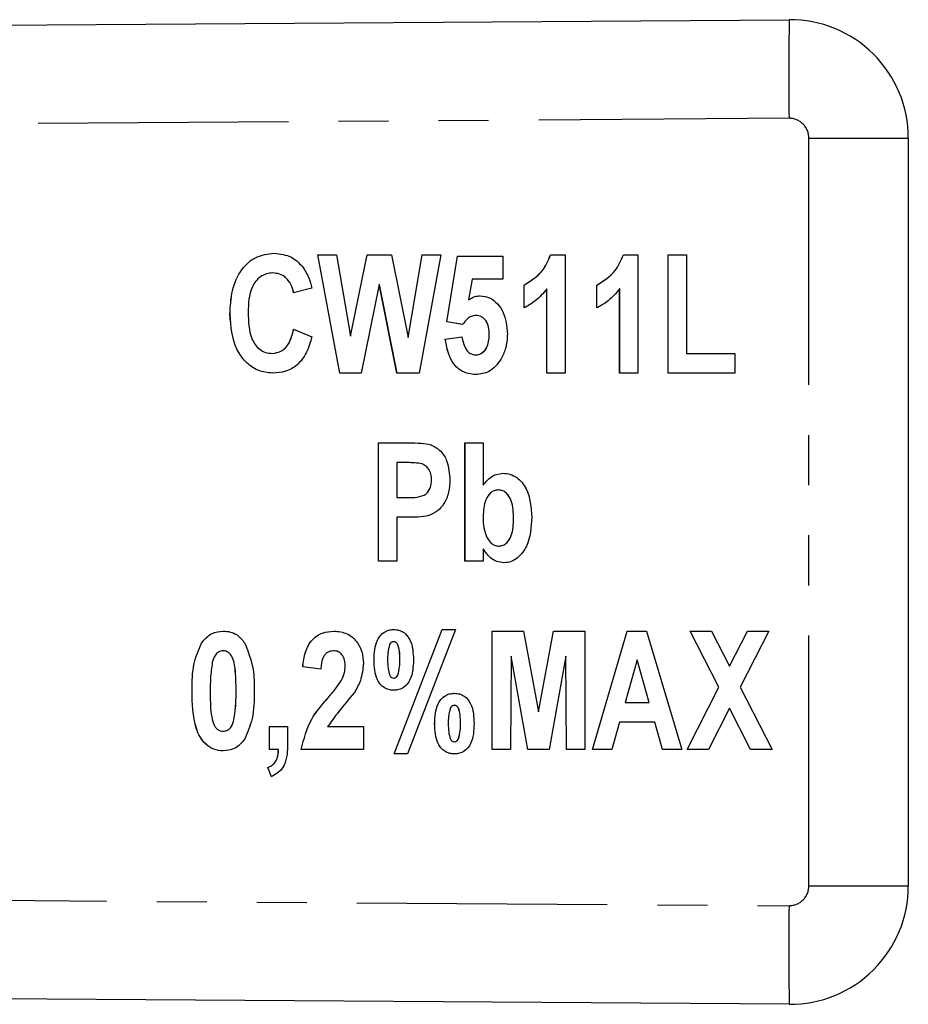
# Model space of a CAD drawing. Extents: x 87 to 315, y 37 to 285.
# Drawn here: x 293 to 315, y 67 to 92 of the extents above; entities that cross this region are included whole.
import ezdxf

# ---------------------------------------------------------------- set-up
doc = ezdxf.new("R2010")
doc.units = 0
doc.linetypes.add('PHANTOM', pattern=[12.7, 6.35, -1.27, 1.27, -1.27, 1.27, -1.27])
doc.layers.get('0').update_dxf_attribs({"linetype": 'CONTINUOUS'})

msp = doc.modelspace()

# ---------------------------------------------------------------- linework, layer by layer
at = {"color": 7, "linetype": 'CONTINUOUS'}
for p, q in [((205.341, 91.615), (312.32, 92.345)), ((315.341, 89.345), (315.341, 70.386)), ((300.365, 86.385), (300.838, 86.385)), ((300.918, 83.385), (300.365, 86.385)), ((300.919, 83.385), (300.365, 86.385)), ((300.838, 86.385), (301.191, 84.324)), ((301.191, 84.324), (301.611, 86.385)), ((301.192, 84.324), (301.612, 86.385)), ((301.611, 86.385), (302.235, 86.385)), ((302.235, 86.385), (302.653, 84.29)), ((302.653, 84.29), (303.006, 86.385)), ((302.654, 84.29), (303.007, 86.385)), ((303.48, 86.385), (302.935, 83.385)), ((303.006, 86.385), (303.48, 86.385)), ((306.266, 86.385), (306.633, 86.385)), ((306.633, 86.385), (306.633, 83.385)), ((308.112, 86.385), (308.48, 86.385)), ((308.48, 86.385), (308.48, 83.385)), ((309.249, 86.385), (309.71, 86.385)), ((309.249, 83.385), (309.249, 86.385)), ((309.25, 83.385), (309.25, 86.385)), ((309.71, 86.385), (309.71, 83.885)), ((303.634, 84.687), (303.903, 86.347)), ((303.635, 84.687), (303.904, 86.347)), ((303.903, 86.347), (305.057, 86.347)), ((305.057, 86.347), (305.057, 85.77)), ((299.222, 85.924), (299.221, 85.924)), ((301.922, 85.628), (301.465, 83.385)), ((302.37, 83.385), (301.922, 85.628)), ((301.923, 85.628), (301.922, 85.628)), ((302.371, 83.385), (301.923, 85.628)), ((304.275, 85.77), (304.185, 85.242)), ((305.057, 85.77), (304.275, 85.77)), ((305.595, 85.039), (305.595, 85.616)), ((305.596, 85.616), (305.595, 85.616)), ((305.596, 85.039), (305.596, 85.616)), ((307.441, 85.039), (307.441, 85.616)), ((307.442, 85.616), (307.441, 85.616)), ((307.442, 85.039), (307.442, 85.616)), ((300.211, 85.539), (299.749, 85.424)), ((306.172, 83.385), (306.172, 85.521)), ((306.173, 85.521), (306.172, 85.521)), ((306.173, 83.385), (306.173, 85.521)), ((308.018, 83.385), (308.018, 85.521)), ((308.019, 85.521), (308.018, 85.521)), ((308.019, 83.385), (308.019, 85.521)), ((304.186, 85.242), (304.185, 85.242)), ((298.135, 84.879), (298.134, 84.879)), ((304.036, 84.616), (303.634, 84.687)), ((303.635, 84.687), (303.634, 84.687)), ((304.037, 84.616), (303.635, 84.687)), ((304.373, 84.847), (304.372, 84.847)), ((299.749, 84.501), (300.211, 84.308)), ((304.711, 84.362), (304.71, 84.362)), ((301.192, 84.324), (301.191, 84.324)), ((302.654, 84.29), (302.653, 84.29)), ((303.595, 84.243), (304.018, 84.308)), ((303.596, 84.243), (303.595, 84.243)), ((303.596, 84.243), (304.019, 84.308)), ((299.203, 83.885), (299.202, 83.885)), ((309.71, 83.885), (310.941, 83.885)), ((310.941, 83.885), (310.941, 83.385)), ((304.363, 83.847), (304.362, 83.847)), ((301.465, 83.385), (300.918, 83.385)), ((302.935, 83.385), (302.37, 83.385)), ((306.633, 83.385), (306.172, 83.385)), ((308.48, 83.385), (308.018, 83.385)), ((310.941, 83.385), (309.249, 83.385)), ((301.903, 81.616), (302.667, 81.616)), ((301.903, 78.616), (301.903, 81.616)), ((301.904, 78.616), (301.904, 81.616)), ((304.095, 81.616), (304.557, 81.616)), ((304.095, 78.616), (304.095, 81.616)), ((304.096, 78.616), (304.096, 81.616)), ((304.557, 81.616), (304.557, 80.547)), ((302.364, 81.116), (302.364, 80.231)), ((302.607, 81.116), (302.364, 81.116)), ((302.969, 81.095), (302.968, 81.095)), ((303.25, 80.676), (303.249, 80.676)), ((304.558, 80.547), (304.557, 80.547)), ((304.942, 80.424), (304.941, 80.424)), ((302.364, 80.231), (302.639, 80.231)), ((302.64, 80.231), (302.639, 80.231)), ((302.364, 79.731), (302.364, 78.616)), ((302.679, 79.731), (302.364, 79.731)), ((305.327, 79.698), (305.326, 79.698)), ((304.557, 78.933), (304.557, 78.616)), ((304.558, 78.933), (304.557, 78.933)), ((304.96, 79.001), (304.959, 79.001)), ((302.364, 78.616), (301.903, 78.616)), ((304.557, 78.616), (304.095, 78.616)), ((302.297, 73.731), (303.514, 76.885)), ((302.297, 73.731), (303.515, 76.885)), ((303.856, 76.885), (302.638, 73.731)), ((303.514, 76.885), (303.856, 76.885)), ((304.787, 76.847), (305.58, 76.847)), ((304.787, 73.847), (304.787, 76.847)), ((304.788, 73.847), (304.788, 76.847)), ((305.58, 76.847), (305.96, 74.8)), ((305.96, 74.8), (306.341, 76.847)), ((305.961, 74.8), (306.342, 76.847)), ((306.341, 76.847), (307.133, 76.847)), ((307.133, 76.847), (307.133, 73.847)), ((307.326, 73.847), (308.212, 76.847)), ((307.327, 73.847), (308.212, 76.847)), ((308.212, 76.847), (308.702, 76.847)), ((308.702, 76.847), (309.595, 73.847)), ((309.806, 76.847), (310.351, 76.847)), ((310.534, 75.422), (309.806, 76.847)), ((310.535, 75.422), (309.807, 76.847)), ((310.351, 76.847), (310.806, 75.955)), ((310.806, 75.955), (311.262, 76.847)), ((310.807, 75.955), (311.263, 76.847)), ((311.806, 76.847), (311.079, 75.422)), ((311.262, 76.847), (311.806, 76.847)), ((297.412, 76.542), (297.411, 76.542)), ((302.288, 76.577), (302.288, 76.577)), ((302.394, 76.502), (302.393, 76.502)), ((297.962, 76.347), (297.961, 76.347)), ((300.758, 76.347), (300.757, 76.347)), ((305.268, 76.209), (305.249, 73.847)), ((305.689, 73.847), (305.268, 76.209)), ((305.269, 76.209), (305.268, 76.209)), ((305.69, 73.847), (305.269, 76.209)), ((306.653, 76.209), (306.232, 73.847)), ((306.672, 73.847), (306.653, 76.209)), ((306.654, 76.209), (306.653, 76.209)), ((306.673, 73.847), (306.654, 76.209)), ((300.441, 75.885), (299.98, 75.942)), ((299.981, 75.942), (299.98, 75.942)), ((300.442, 75.885), (299.981, 75.942)), ((301.058, 75.953), (301.057, 75.953)), ((301.788, 76.116), (301.788, 76.116)), ((302.442, 76.116), (302.441, 76.116)), ((308.46, 76.116), (308.157, 75.039)), ((308.767, 75.039), (308.46, 76.116)), ((308.461, 76.116), (308.46, 76.116)), ((308.768, 75.039), (308.461, 76.116)), ((310.807, 75.955), (310.806, 75.955)), ((302.288, 75.654), (302.288, 75.654)), ((302.394, 75.727), (302.393, 75.727)), ((300.966, 75.606), (300.965, 75.606)), ((309.73, 73.847), (310.534, 75.422)), ((309.73, 73.847), (310.535, 75.422)), ((310.535, 75.422), (310.534, 75.422)), ((311.079, 75.422), (311.883, 73.847)), ((297.173, 75.332), (297.172, 75.332)), ((298.289, 75.326), (298.288, 75.326)), ((300.596, 75.122), (300.595, 75.122)), ((303.827, 74.962), (303.826, 74.962)), ((303.933, 74.889), (303.932, 74.889)), ((308.157, 75.039), (308.767, 75.039)), ((308.768, 75.039), (308.767, 75.039)), ((310.806, 74.889), (310.274, 73.847)), ((311.339, 73.847), (310.806, 74.889)), ((310.807, 74.889), (310.806, 74.889)), ((311.34, 73.847), (310.807, 74.889)), ((305.961, 74.8), (305.96, 74.8)), ((298.236, 74.603), (298.235, 74.603)), ((299.134, 74.424), (299.595, 74.424)), ((299.134, 73.847), (299.134, 74.424)), ((299.135, 73.847), (299.135, 74.424)), ((299.595, 74.424), (299.595, 74.004)), ((300.612, 74.424), (301.518, 74.424)), ((301.518, 74.424), (301.518, 73.847)), ((303.327, 74.502), (303.326, 74.502)), ((303.981, 74.501), (303.98, 74.501)), ((308.016, 74.539), (307.821, 73.847)), ((308.909, 74.539), (308.016, 74.539)), ((309.106, 73.847), (308.909, 74.539)), ((308.91, 74.539), (308.909, 74.539)), ((309.107, 73.847), (308.91, 74.539)), ((297.962, 74.308), (297.961, 74.308)), ((303.827, 74.039), (303.826, 74.039)), ((303.931, 74.112), (303.93, 74.112)), ((299.365, 73.847), (299.134, 73.847)), ((299.365, 73.847), (299.365, 73.847)), ((301.518, 73.847), (299.941, 73.847)), ((302.638, 73.731), (302.297, 73.731)), ((305.249, 73.847), (304.787, 73.847)), ((306.232, 73.847), (305.689, 73.847)), ((307.133, 73.847), (306.672, 73.847)), ((307.821, 73.847), (307.326, 73.847)), ((309.595, 73.847), (309.106, 73.847)), ((310.274, 73.847), (309.73, 73.847)), ((311.883, 73.847), (311.339, 73.847)), ((299.188, 73.154), (299.095, 73.385)), ((299.096, 73.385), (299.095, 73.385)), ((299.189, 73.154), (299.096, 73.385)), ((312.32, 67.386), (205.341, 68.115))]:
    msp.add_line(p, q, dxfattribs=at)
at = {"color": 8, "linetype": 'PHANTOM'}
for p, q in [((312.315, 89.845), (212.457, 89.164)), ((312.818, 89.345), (315.341, 89.345)), ((312.818, 70.386), (312.818, 89.345)), ((212.457, 70.567), (312.315, 69.886)), ((312.818, 70.386), (315.341, 70.386))]:
    msp.add_line(p, q, dxfattribs=at)
for centre, radius, start, end in [((381.051, 90.939), 68.745, 178.82803, 180.91174), ((312.318, 89.345), 0.5, 0, 90.3906), ((312.318, 70.386), 0.5, 269.6094, 0), ((381.051, 68.792), 68.745, 179.08826, 181.17197)]:
    msp.add_arc(centre, radius, start, end, dxfattribs=at)
at = {"color": 7, "linetype": 'CONTINUOUS'}
for centre, start, end in [((312.341, 89.345), 0, 90.3906), ((312.341, 70.386), 269.6094, 0)]:
    msp.add_arc(centre, 3, start, end, dxfattribs=at)
for points, knots in [([(298.134, 84.879), (298.143, 85.079), (298.161, 85.479), (298.383, 86.002), (298.778, 86.367), (299.095, 86.405), (299.253, 86.424)], [0, 0, 0, 0, 0.281169, 0.560998, 0.780551, 1, 1, 1, 1]), ([(298.135, 84.879), (298.144, 85.079), (298.162, 85.479), (298.384, 86.002), (298.779, 86.367), (299.095, 86.405), (299.254, 86.424)], [0, 0, 0, 0, 0.281169, 0.560998, 0.780551, 1, 1, 1, 1]), ([(299.253, 86.424), (299.408, 86.407), (299.685, 86.377), (299.88, 86.182), (299.966, 86.096)], [0, 0, 0, 0, 0.559121, 1, 1, 1, 1]), ([(305.595, 85.616), (305.765, 85.723), (306.068, 85.913), (306.205, 86.241), (306.266, 86.385)], [0, 0, 0, 0, 0.55995, 1, 1, 1, 1]), ([(305.596, 85.616), (305.766, 85.723), (306.069, 85.913), (306.206, 86.241), (306.267, 86.385)], [0, 0, 0, 0, 0.55995, 1, 1, 1, 1]), ([(307.441, 85.616), (307.611, 85.723), (307.914, 85.913), (308.051, 86.241), (308.112, 86.385)], [0, 0, 0, 0, 0.55995, 1, 1, 1, 1]), ([(307.442, 85.616), (307.612, 85.723), (307.915, 85.913), (308.052, 86.241), (308.113, 86.385)], [0, 0, 0, 0, 0.55995, 1, 1, 1, 1]), ([(299.221, 85.924), (299.166, 85.92), (299.055, 85.911), (298.904, 85.834), (298.783, 85.719), (298.611, 85.431), (298.602, 85.148), (298.595, 84.922)], [0, 0, 0, 0, 0.125255, 0.25035, 0.37563, 0.500986, 1, 1, 1, 1]), ([(299.749, 85.424), (299.731, 85.496), (299.693, 85.64), (299.563, 85.807), (299.396, 85.909), (299.279, 85.919), (299.221, 85.924)], [0, 0, 0, 0, 0.280497, 0.560311, 0.780067, 1, 1, 1, 1]), ([(299.75, 85.424), (299.731, 85.496), (299.694, 85.64), (299.564, 85.807), (299.397, 85.909), (299.28, 85.919), (299.222, 85.924)], [0, 0, 0, 0, 0.280497, 0.560311, 0.780067, 1, 1, 1, 1]), ([(299.966, 86.096), (300.029, 85.999), (300.141, 85.826), (300.189, 85.627), (300.211, 85.539)], [0, 0, 0, 0, 0.559116, 1, 1, 1, 1]), ([(306.172, 85.521), (306.08, 85.412), (305.916, 85.216), (305.693, 85.093), (305.595, 85.039)], [0, 0, 0, 0, 0.559893, 1, 1, 1, 1]), ([(308.018, 85.521), (307.926, 85.412), (307.762, 85.216), (307.539, 85.093), (307.441, 85.039)], [0, 0, 0, 0, 0.559893, 1, 1, 1, 1]), ([(304.185, 85.242), (304.236, 85.275), (304.327, 85.333), (304.434, 85.343), (304.482, 85.347)], [0, 0, 0, 0, 0.559993, 1, 1, 1, 1]), ([(304.186, 85.242), (304.237, 85.275), (304.328, 85.333), (304.435, 85.343), (304.482, 85.347)], [0, 0, 0, 0, 0.559993, 1, 1, 1, 1]), ([(304.482, 85.347), (304.564, 85.336), (304.73, 85.316), (304.925, 85.15), (305.13, 84.852), (305.155, 84.571), (305.172, 84.374)], [0, 0, 0, 0, 0.1865108, 0.3733907, 0.5608278, 1, 1, 1, 1]), ([(299.22, 83.385), (299.091, 83.399), (298.832, 83.425), (298.514, 83.666), (298.191, 84.131), (298.157, 84.571), (298.134, 84.879)], [0, 0, 0, 0, 0.186758, 0.373492, 0.560758, 1, 1, 1, 1]), ([(299.221, 83.385), (299.092, 83.399), (298.833, 83.425), (298.515, 83.666), (298.192, 84.131), (298.158, 84.571), (298.135, 84.879)], [0, 0, 0, 0, 0.186758, 0.373492, 0.560758, 1, 1, 1, 1]), ([(298.595, 84.922), (298.601, 84.694), (298.608, 84.408), (298.765, 84.107), (298.883, 83.984), (299.033, 83.899), (299.145, 83.89), (299.202, 83.885)], [0, 0, 0, 0, 0.49942, 0.624679, 0.749916, 0.874917, 1, 1, 1, 1]), ([(304.372, 84.847), (304.332, 84.842), (304.253, 84.832), (304.132, 84.749), (304.072, 84.667), (304.036, 84.616)], [0, 0, 0, 0, 0.279492, 0.559583, 1, 1, 1, 1]), ([(304.71, 84.362), (304.708, 84.424), (304.703, 84.548), (304.641, 84.713), (304.52, 84.829), (304.421, 84.841), (304.372, 84.847)], [0, 0, 0, 0, 0.281056, 0.560557, 0.780401, 1, 1, 1, 1]), ([(304.711, 84.362), (304.709, 84.424), (304.704, 84.548), (304.642, 84.713), (304.521, 84.829), (304.422, 84.841), (304.373, 84.847)], [0, 0, 0, 0, 0.281056, 0.560557, 0.780401, 1, 1, 1, 1]), ([(299.202, 83.885), (299.286, 83.898), (299.455, 83.925), (299.667, 84.161), (299.718, 84.372), (299.749, 84.501)], [0, 0, 0, 0, 0.278777, 0.55864, 1, 1, 1, 1]), ([(299.203, 83.885), (299.287, 83.898), (299.456, 83.925), (299.668, 84.161), (299.719, 84.372), (299.75, 84.501)], [0, 0, 0, 0, 0.278777, 0.55864, 1, 1, 1, 1]), ([(304.362, 83.847), (304.391, 83.849), (304.449, 83.853), (304.554, 83.907), (304.694, 84.064), (304.704, 84.243), (304.71, 84.362)], [0, 0, 0, 0, 0.125682, 0.251514, 0.501369, 1, 1, 1, 1]), ([(304.363, 83.847), (304.392, 83.849), (304.45, 83.853), (304.555, 83.907), (304.695, 84.064), (304.705, 84.243), (304.711, 84.362)], [0, 0, 0, 0, 0.125682, 0.251514, 0.501369, 1, 1, 1, 1]), ([(305.172, 84.374), (305.164, 84.248), (305.15, 84.022), (305.049, 83.821), (305.004, 83.733)], [0, 0, 0, 0, 0.559787, 1, 1, 1, 1]), ([(300.211, 84.308), (300.174, 84.175), (300.099, 83.908), (299.867, 83.587), (299.547, 83.409), (299.329, 83.393), (299.22, 83.385)], [0, 0, 0, 0, 0.2806783, 0.5600842, 0.7798095, 1, 1, 1, 1]), ([(304.369, 83.347), (304.246, 83.364), (304, 83.398), (303.687, 83.742), (303.63, 84.053), (303.595, 84.243)], [0, 0, 0, 0, 0.279412, 0.559398, 1, 1, 1, 1]), ([(304.37, 83.347), (304.247, 83.364), (304.001, 83.398), (303.688, 83.742), (303.631, 84.053), (303.596, 84.243)], [0, 0, 0, 0, 0.279412, 0.559398, 1, 1, 1, 1]), ([(304.018, 84.308), (304.041, 84.192), (304.072, 84.029), (304.224, 83.871), (304.316, 83.855), (304.362, 83.847)], [0, 0, 0, 0, 0.559006, 0.780113, 1, 1, 1, 1]), ([(305.004, 83.733), (304.914, 83.611), (304.752, 83.394), (304.486, 83.361), (304.369, 83.347)], [0, 0, 0, 0, 0.559499, 1, 1, 1, 1]), ([(302.667, 81.616), (302.774, 81.617), (302.964, 81.618), (303.152, 81.585), (303.234, 81.57)], [0, 0, 0, 0, 0.560532, 1, 1, 1, 1]), ([(303.234, 81.57), (303.322, 81.522), (303.498, 81.424), (303.682, 81.1), (303.7, 80.842), (303.711, 80.685)], [0, 0, 0, 0, 0.278768, 0.559348, 1, 1, 1, 1]), ([(302.968, 81.095), (302.901, 81.103), (302.781, 81.117), (302.66, 81.116), (302.607, 81.116)], [0, 0, 0, 0, 0.559729, 1, 1, 1, 1]), ([(302.969, 81.095), (302.902, 81.103), (302.781, 81.117), (302.661, 81.116), (302.608, 81.116)], [0, 0, 0, 0, 0.5597293, 1, 1, 1, 1]), ([(303.249, 80.676), (303.246, 80.727), (303.24, 80.83), (303.176, 80.959), (303.083, 81.056), (303.006, 81.082), (302.968, 81.095)], [0, 0, 0, 0, 0.280341, 0.560035, 0.780082, 1, 1, 1, 1]), ([(303.25, 80.676), (303.247, 80.727), (303.241, 80.83), (303.177, 80.959), (303.084, 81.056), (303.007, 81.082), (302.969, 81.095)], [0, 0, 0, 0, 0.2803388, 0.5600186, 0.780084, 1, 1, 1, 1]), ([(302.639, 80.231), (302.72, 80.231), (302.882, 80.231), (303.112, 80.297), (303.233, 80.484), (303.244, 80.612), (303.249, 80.676)], [0, 0, 0, 0, 0.282058, 0.559595, 0.779314, 1, 1, 1, 1]), ([(302.64, 80.231), (302.721, 80.231), (302.882, 80.231), (303.113, 80.297), (303.234, 80.484), (303.244, 80.612), (303.25, 80.676)], [0, 0, 0, 0, 0.282058, 0.559595, 0.779314, 1, 1, 1, 1]), ([(303.711, 80.685), (303.706, 80.579), (303.697, 80.367), (303.585, 80.09), (303.408, 79.876), (303.255, 79.808), (303.178, 79.775)], [0, 0, 0, 0, 0.280639, 0.560668, 0.780509, 1, 1, 1, 1]), ([(304.557, 80.547), (304.631, 80.638), (304.763, 80.801), (304.968, 80.833), (305.058, 80.847)], [0, 0, 0, 0, 0.560687, 1, 1, 1, 1]), ([(304.558, 80.547), (304.632, 80.638), (304.764, 80.801), (304.969, 80.833), (305.059, 80.847)], [0, 0, 0, 0, 0.560687, 1, 1, 1, 1]), ([(305.058, 80.847), (305.12, 80.842), (305.244, 80.832), (305.467, 80.715), (305.75, 80.365), (305.772, 79.987), (305.787, 79.734)], [0, 0, 0, 0, 0.125537, 0.250974, 0.500789, 1, 1, 1, 1]), ([(304.941, 80.424), (304.905, 80.42), (304.834, 80.413), (304.711, 80.333), (304.569, 80.117), (304.562, 79.899), (304.557, 79.754)], [0, 0, 0, 0, 0.125098, 0.250342, 0.499802, 1, 1, 1, 1]), ([(305.326, 79.698), (305.323, 79.852), (305.319, 80.083), (305.184, 80.322), (305.056, 80.411), (304.979, 80.42), (304.941, 80.424)], [0, 0, 0, 0, 0.500768, 0.749939, 0.875019, 1, 1, 1, 1]), ([(305.327, 79.698), (305.324, 79.852), (305.319, 80.083), (305.184, 80.322), (305.057, 80.411), (304.98, 80.42), (304.942, 80.424)], [0, 0, 0, 0, 0.500768, 0.749939, 0.875019, 1, 1, 1, 1]), ([(303.178, 79.775), (303.086, 79.759), (302.92, 79.732), (302.753, 79.732), (302.679, 79.731)], [0, 0, 0, 0, 0.559723, 1, 1, 1, 1]), ([(304.557, 79.754), (304.558, 79.654), (304.559, 79.477), (304.617, 79.311), (304.642, 79.237)], [0, 0, 0, 0, 0.560722, 1, 1, 1, 1]), ([(304.959, 79.001), (304.996, 79.005), (305.068, 79.014), (305.186, 79.106), (305.316, 79.331), (305.322, 79.551), (305.326, 79.698)], [0, 0, 0, 0, 0.124792, 0.249946, 0.499486, 1, 1, 1, 1]), ([(304.96, 79.001), (304.997, 79.005), (305.069, 79.014), (305.187, 79.106), (305.317, 79.331), (305.323, 79.551), (305.327, 79.698)], [0, 0, 0, 0, 0.124792, 0.249946, 0.499486, 1, 1, 1, 1]), ([(305.787, 79.734), (305.773, 79.48), (305.751, 79.099), (305.487, 78.733), (305.271, 78.596), (305.146, 78.584), (305.083, 78.577)], [0, 0, 0, 0, 0.499427, 0.749388, 0.874734, 1, 1, 1, 1]), ([(304.642, 79.237), (304.683, 79.169), (304.741, 79.075), (304.867, 79.008), (304.929, 79.003), (304.959, 79.001)], [0, 0, 0, 0, 0.558609, 0.779247, 1, 1, 1, 1]), ([(305.083, 78.577), (305.021, 78.585), (304.897, 78.6), (304.701, 78.717), (304.611, 78.851), (304.557, 78.933)], [0, 0, 0, 0, 0.279875, 0.560268, 1, 1, 1, 1]), ([(305.084, 78.577), (305.022, 78.585), (304.898, 78.6), (304.702, 78.717), (304.612, 78.851), (304.558, 78.933)], [0, 0, 0, 0, 0.279875, 0.560268, 1, 1, 1, 1]), ([(301.788, 76.116), (301.795, 76.291), (301.804, 76.511), (301.94, 76.732), (302.036, 76.82), (302.155, 76.876), (302.241, 76.882), (302.284, 76.885)], [0, 0, 0, 0, 0.498752, 0.624186, 0.749483, 0.874629, 1, 1, 1, 1]), ([(301.788, 76.116), (301.796, 76.291), (301.805, 76.511), (301.941, 76.732), (302.037, 76.82), (302.156, 76.876), (302.242, 76.882), (302.285, 76.885)], [0, 0, 0, 0, 0.498752, 0.624185, 0.749483, 0.874629, 1, 1, 1, 1]), ([(302.284, 76.885), (302.327, 76.882), (302.414, 76.877), (302.535, 76.823), (302.632, 76.735), (302.772, 76.514), (302.781, 76.293), (302.788, 76.116)], [0, 0, 0, 0, 0.125397, 0.250569, 0.375878, 0.501312, 1, 1, 1, 1]), ([(297.411, 76.542), (297.492, 76.64), (297.638, 76.814), (297.862, 76.837), (297.961, 76.847)], [0, 0, 0, 0, 0.558805, 1, 1, 1, 1]), ([(297.412, 76.542), (297.493, 76.64), (297.639, 76.814), (297.863, 76.837), (297.962, 76.847)], [0, 0, 0, 0, 0.558805, 1, 1, 1, 1]), ([(297.961, 76.847), (298.022, 76.843), (298.146, 76.834), (298.353, 76.742), (298.452, 76.615), (298.512, 76.538)], [0, 0, 0, 0, 0.2805836, 0.5608825, 1, 1, 1, 1]), ([(299.98, 75.942), (299.995, 76.066), (300.025, 76.315), (300.193, 76.634), (300.471, 76.819), (300.668, 76.838), (300.767, 76.847)], [0, 0, 0, 0, 0.281119, 0.56018, 0.779955, 1, 1, 1, 1]), ([(299.981, 75.942), (299.996, 76.066), (300.026, 76.315), (300.194, 76.634), (300.472, 76.819), (300.669, 76.838), (300.768, 76.847)], [0, 0, 0, 0, 0.2811215, 0.5601786, 0.7799542, 1, 1, 1, 1]), ([(300.767, 76.847), (300.885, 76.835), (301.12, 76.813), (301.37, 76.579), (301.5, 76.306), (301.512, 76.122), (301.518, 76.031)], [0, 0, 0, 0, 0.279689, 0.558622, 0.779108, 1, 1, 1, 1]), ([(297.172, 75.332), (297.174, 75.568), (297.176, 75.988), (297.339, 76.373), (297.411, 76.542)], [0, 0, 0, 0, 0.5611274, 1, 1, 1, 1]), ([(297.173, 75.332), (297.174, 75.568), (297.176, 75.988), (297.34, 76.373), (297.412, 76.542)], [0, 0, 0, 0, 0.5611274, 1, 1, 1, 1]), ([(298.512, 76.538), (298.597, 76.32), (298.748, 75.929), (298.749, 75.511), (298.749, 75.326)], [0, 0, 0, 0, 0.558267, 1, 1, 1, 1]), ([(302.184, 76.505), (302.165, 76.433), (302.133, 76.306), (302.133, 76.174), (302.134, 76.116)], [0, 0, 0, 0, 0.558788, 1, 1, 1, 1]), ([(302.288, 76.577), (302.275, 76.576), (302.25, 76.574), (302.211, 76.549), (302.194, 76.522), (302.184, 76.505)], [0, 0, 0, 0, 0.280036, 0.560795, 1, 1, 1, 1]), ([(302.393, 76.502), (302.379, 76.525), (302.355, 76.567), (302.308, 76.574), (302.288, 76.577)], [0, 0, 0, 0, 0.5602063, 1, 1, 1, 1]), ([(302.394, 76.502), (302.38, 76.525), (302.356, 76.567), (302.309, 76.574), (302.288, 76.577)], [0, 0, 0, 0, 0.5602063, 1, 1, 1, 1]), ([(302.441, 76.116), (302.442, 76.19), (302.443, 76.321), (302.408, 76.447), (302.393, 76.502)], [0, 0, 0, 0, 0.560994, 1, 1, 1, 1]), ([(302.442, 76.116), (302.443, 76.19), (302.444, 76.321), (302.409, 76.447), (302.394, 76.502)], [0, 0, 0, 0, 0.560994, 1, 1, 1, 1]), ([(297.961, 76.347), (297.92, 76.341), (297.838, 76.328), (297.73, 76.217), (297.703, 76.115), (297.686, 76.052)], [0, 0, 0, 0, 0.27919, 0.55863, 1, 1, 1, 1]), ([(298.288, 75.326), (298.287, 75.521), (298.286, 75.812), (298.222, 76.15), (298.122, 76.295), (298.034, 76.34), (297.985, 76.345), (297.961, 76.347)], [0, 0, 0, 0, 0.501055, 0.750882, 0.874946, 0.937489, 1, 1, 1, 1]), ([(298.289, 75.326), (298.288, 75.521), (298.287, 75.812), (298.223, 76.15), (298.123, 76.295), (298.035, 76.34), (297.986, 76.345), (297.962, 76.347)], [0, 0, 0, 0, 0.501055, 0.750882, 0.874946, 0.937489, 1, 1, 1, 1]), ([(300.757, 76.347), (300.704, 76.34), (300.625, 76.329), (300.545, 76.257), (300.46, 76.125), (300.45, 75.992), (300.441, 75.885)], [0, 0, 0, 0, 0.248736, 0.374368, 0.499969, 1, 1, 1, 1]), ([(301.057, 75.953), (301.055, 76.005), (301.05, 76.11), (300.99, 76.246), (300.881, 76.336), (300.798, 76.343), (300.757, 76.347)], [0, 0, 0, 0, 0.280859, 0.560441, 0.779946, 1, 1, 1, 1]), ([(301.058, 75.953), (301.055, 76.005), (301.051, 76.11), (300.99, 76.246), (300.882, 76.336), (300.799, 76.343), (300.758, 76.347)], [0, 0, 0, 0, 0.280859, 0.560441, 0.779946, 1, 1, 1, 1]), ([(297.686, 76.052), (297.667, 75.917), (297.633, 75.677), (297.634, 75.433), (297.634, 75.326)], [0, 0, 0, 0, 0.559711, 1, 1, 1, 1]), ([(300.965, 75.606), (300.994, 75.668), (301.045, 75.779), (301.053, 75.9), (301.057, 75.953)], [0, 0, 0, 0, 0.5599143, 1, 1, 1, 1]), ([(300.966, 75.606), (300.995, 75.668), (301.046, 75.779), (301.054, 75.9), (301.058, 75.953)], [0, 0, 0, 0, 0.559914, 1, 1, 1, 1]), ([(301.518, 76.031), (301.504, 75.881), (301.478, 75.612), (301.343, 75.381), (301.283, 75.278)], [0, 0, 0, 0, 0.559101, 1, 1, 1, 1]), ([(302.291, 75.347), (302.248, 75.35), (302.161, 75.355), (302.04, 75.409), (301.943, 75.496), (301.804, 75.718), (301.795, 75.939), (301.788, 76.116)], [0, 0, 0, 0, 0.125388, 0.250586, 0.375891, 0.501291, 1, 1, 1, 1]), ([(302.292, 75.347), (302.249, 75.35), (302.162, 75.355), (302.041, 75.409), (301.943, 75.496), (301.805, 75.718), (301.796, 75.939), (301.788, 76.116)], [0, 0, 0, 0, 0.125388, 0.250586, 0.375891, 0.501291, 1, 1, 1, 1]), ([(302.134, 76.116), (302.133, 76.042), (302.133, 75.91), (302.168, 75.783), (302.184, 75.727)], [0, 0, 0, 0, 0.560982, 1, 1, 1, 1]), ([(302.788, 76.116), (302.781, 75.941), (302.771, 75.678), (302.578, 75.43), (302.42, 75.356), (302.334, 75.35), (302.291, 75.347)], [0, 0, 0, 0, 0.499785, 0.748904, 0.874366, 1, 1, 1, 1]), ([(302.393, 75.727), (302.411, 75.799), (302.442, 75.926), (302.442, 76.058), (302.441, 76.116)], [0, 0, 0, 0, 0.55881, 1, 1, 1, 1]), ([(302.394, 75.727), (302.412, 75.799), (302.443, 75.926), (302.443, 76.058), (302.442, 76.116)], [0, 0, 0, 0, 0.55881, 1, 1, 1, 1]), ([(302.184, 75.727), (302.197, 75.705), (302.222, 75.665), (302.268, 75.658), (302.288, 75.654)], [0, 0, 0, 0, 0.560022, 1, 1, 1, 1]), ([(302.288, 75.654), (302.3, 75.656), (302.325, 75.658), (302.366, 75.682), (302.383, 75.71), (302.393, 75.727)], [0, 0, 0, 0, 0.280268, 0.560248, 1, 1, 1, 1]), ([(302.288, 75.654), (302.301, 75.656), (302.326, 75.658), (302.367, 75.682), (302.384, 75.71), (302.394, 75.727)], [0, 0, 0, 0, 0.280269, 0.560249, 1, 1, 1, 1]), ([(300.595, 75.122), (300.669, 75.209), (300.801, 75.364), (300.915, 75.532), (300.965, 75.606)], [0, 0, 0, 0, 0.560209, 1, 1, 1, 1]), ([(300.596, 75.122), (300.67, 75.209), (300.802, 75.364), (300.916, 75.532), (300.966, 75.606)], [0, 0, 0, 0, 0.56021, 1, 1, 1, 1]), ([(297.961, 73.808), (297.881, 73.816), (297.72, 73.831), (297.516, 73.97), (297.365, 74.158), (297.184, 74.606), (297.178, 75.01), (297.172, 75.332)], [0, 0, 0, 0, 0.124845, 0.249644, 0.374769, 0.499942, 1, 1, 1, 1]), ([(297.962, 73.808), (297.881, 73.816), (297.721, 73.831), (297.517, 73.97), (297.366, 74.158), (297.185, 74.606), (297.179, 75.01), (297.173, 75.332)], [0, 0, 0, 0, 0.124845, 0.249644, 0.374769, 0.499942, 1, 1, 1, 1]), ([(297.634, 75.326), (297.633, 75.132), (297.632, 74.841), (297.698, 74.528), (297.768, 74.399), (297.822, 74.348), (297.888, 74.314), (297.936, 74.31), (297.961, 74.308)], [0, 0, 0, 0, 0.500532, 0.750065, 0.812659, 0.87502, 0.9375, 1, 1, 1, 1]), ([(298.235, 74.603), (298.254, 74.737), (298.288, 74.977), (298.288, 75.22), (298.288, 75.326)], [0, 0, 0, 0, 0.559708, 1, 1, 1, 1]), ([(298.236, 74.603), (298.255, 74.737), (298.289, 74.977), (298.289, 75.22), (298.289, 75.326)], [0, 0, 0, 0, 0.559708, 1, 1, 1, 1]), ([(298.749, 75.326), (298.748, 75.09), (298.746, 74.669), (298.582, 74.283), (298.511, 74.113)], [0, 0, 0, 0, 0.561137, 1, 1, 1, 1]), ([(301.283, 75.278), (301.151, 75.124), (300.916, 74.848), (300.705, 74.553), (300.612, 74.424)], [0, 0, 0, 0, 0.560725, 1, 1, 1, 1]), ([(303.326, 74.502), (303.333, 74.677), (303.343, 74.897), (303.48, 75.118), (303.577, 75.206), (303.696, 75.261), (303.782, 75.267), (303.825, 75.27)], [0, 0, 0, 0, 0.498714, 0.624148, 0.749488, 0.874636, 1, 1, 1, 1]), ([(303.327, 74.502), (303.334, 74.677), (303.344, 74.897), (303.481, 75.118), (303.577, 75.206), (303.697, 75.261), (303.783, 75.267), (303.826, 75.27)], [0, 0, 0, 0, 0.498714, 0.624148, 0.749488, 0.874636, 1, 1, 1, 1]), ([(303.825, 75.27), (303.868, 75.267), (303.955, 75.261), (304.114, 75.189), (304.31, 74.941), (304.319, 74.678), (304.326, 74.502)], [0, 0, 0, 0, 0.125682, 0.251085, 0.500185, 1, 1, 1, 1]), ([(299.941, 73.847), (300.009, 74.113), (300.13, 74.59), (300.452, 74.959), (300.595, 75.122)], [0, 0, 0, 0, 0.557604, 1, 1, 1, 1]), ([(299.942, 73.847), (300.01, 74.113), (300.131, 74.59), (300.453, 74.959), (300.596, 75.122)], [0, 0, 0, 0, 0.557604, 1, 1, 1, 1]), ([(303.722, 74.889), (303.704, 74.818), (303.671, 74.69), (303.672, 74.559), (303.672, 74.501)], [0, 0, 0, 0, 0.558789, 1, 1, 1, 1]), ([(303.826, 74.962), (303.813, 74.961), (303.788, 74.958), (303.748, 74.935), (303.732, 74.907), (303.722, 74.889)], [0, 0, 0, 0, 0.280272, 0.560742, 1, 1, 1, 1]), ([(303.932, 74.889), (303.918, 74.912), (303.892, 74.952), (303.846, 74.959), (303.826, 74.962)], [0, 0, 0, 0, 0.559862, 1, 1, 1, 1]), ([(303.933, 74.889), (303.919, 74.912), (303.893, 74.952), (303.847, 74.959), (303.827, 74.962)], [0, 0, 0, 0, 0.559861, 1, 1, 1, 1]), ([(303.98, 74.501), (303.98, 74.575), (303.981, 74.706), (303.947, 74.834), (303.932, 74.889)], [0, 0, 0, 0, 0.560951, 1, 1, 1, 1]), ([(303.981, 74.501), (303.981, 74.575), (303.982, 74.706), (303.948, 74.834), (303.933, 74.889)], [0, 0, 0, 0, 0.560951, 1, 1, 1, 1]), ([(297.961, 74.308), (298.002, 74.314), (298.084, 74.327), (298.192, 74.438), (298.219, 74.54), (298.235, 74.603)], [0, 0, 0, 0, 0.2791631, 0.5586087, 1, 1, 1, 1]), ([(297.962, 74.308), (298.003, 74.314), (298.085, 74.327), (298.193, 74.438), (298.22, 74.54), (298.236, 74.603)], [0, 0, 0, 0, 0.279163, 0.558609, 1, 1, 1, 1]), ([(303.83, 73.731), (303.786, 73.734), (303.699, 73.74), (303.579, 73.794), (303.481, 73.881), (303.343, 74.104), (303.333, 74.325), (303.326, 74.502)], [0, 0, 0, 0, 0.125396, 0.250606, 0.37589, 0.501318, 1, 1, 1, 1]), ([(303.83, 73.731), (303.787, 73.734), (303.7, 73.74), (303.58, 73.794), (303.482, 73.881), (303.343, 74.104), (303.334, 74.325), (303.327, 74.502)], [0, 0, 0, 0, 0.125396, 0.250606, 0.37589, 0.501318, 1, 1, 1, 1]), ([(303.672, 74.501), (303.672, 74.427), (303.671, 74.296), (303.706, 74.17), (303.722, 74.114)], [0, 0, 0, 0, 0.561024, 1, 1, 1, 1]), ([(304.326, 74.502), (304.32, 74.326), (304.31, 74.063), (304.117, 73.815), (303.959, 73.74), (303.873, 73.734), (303.83, 73.731)], [0, 0, 0, 0, 0.499799, 0.748915, 0.874376, 1, 1, 1, 1]), ([(303.93, 74.112), (303.948, 74.183), (303.98, 74.311), (303.98, 74.442), (303.98, 74.501)], [0, 0, 0, 0, 0.558788, 1, 1, 1, 1]), ([(303.931, 74.112), (303.949, 74.183), (303.981, 74.311), (303.981, 74.442), (303.981, 74.501)], [0, 0, 0, 0, 0.558788, 1, 1, 1, 1]), ([(298.511, 74.113), (298.429, 74.015), (298.283, 73.841), (298.06, 73.818), (297.961, 73.808)], [0, 0, 0, 0, 0.558818, 1, 1, 1, 1]), ([(299.595, 74.004), (299.592, 73.811), (299.588, 73.542), (299.383, 73.263), (299.253, 73.191), (299.188, 73.154)], [0, 0, 0, 0, 0.558773, 0.779339, 1, 1, 1, 1]), ([(303.722, 74.114), (303.736, 74.091), (303.76, 74.051), (303.806, 74.043), (303.826, 74.039)], [0, 0, 0, 0, 0.56037, 1, 1, 1, 1]), ([(303.826, 74.039), (303.838, 74.04), (303.864, 74.043), (303.904, 74.066), (303.92, 74.095), (303.93, 74.112)], [0, 0, 0, 0, 0.280299, 0.5607, 1, 1, 1, 1]), ([(303.827, 74.039), (303.839, 74.04), (303.864, 74.043), (303.904, 74.066), (303.921, 74.095), (303.931, 74.112)], [0, 0, 0, 0, 0.280299, 0.5607, 1, 1, 1, 1]), ([(299.095, 73.385), (299.144, 73.409), (299.24, 73.458), (299.35, 73.624), (299.359, 73.762), (299.365, 73.847)], [0, 0, 0, 0, 0.28049, 0.559805, 1, 1, 1, 1]), ([(299.096, 73.385), (299.144, 73.409), (299.241, 73.458), (299.351, 73.624), (299.36, 73.762), (299.365, 73.847)], [0, 0, 0, 0, 0.28049, 0.559805, 1, 1, 1, 1])]:
    msp.add_open_spline(points, degree=3, knots=knots, dxfattribs=at)

doc.saveas('drawing.dxf')
